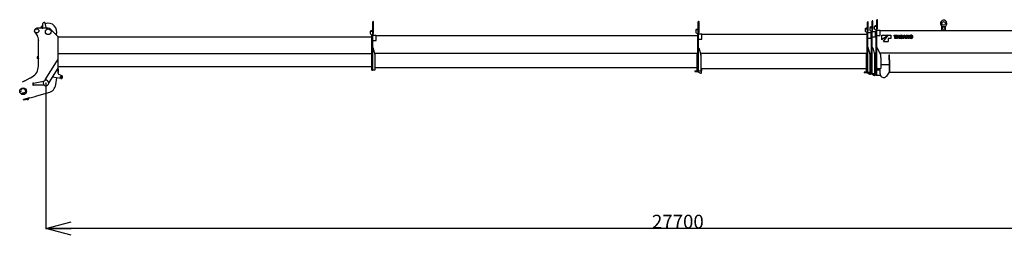
# Model space of a CAD drawing. Extents: x -42091 to 50587, y -128146 to 40206.
# Drawn here: x -41989 to -20409, y -110812 to -106098 of the extents above; entities that cross this region are included whole.
import ezdxf

# ---------------------------------------------------------------- set-up
doc = ezdxf.new("R2010")
doc.units = 0
doc.header["$PDMODE"] = 35
doc.layers.get('0').update_dxf_attribs({"linetype": 'CONTINUOUS'})
doc.layers.get('DEFPOINTS').update_dxf_attribs({"linetype": 'CONTINUOUS'})
doc.styles.add('MX_DIMTXSTY_2', font='txt.shx', dxfattribs={"width": 1.05, "bigfont": 'extfont.shx'})
doc.styles.add('MX_NOTE_STANDARD', font='txt.shx', dxfattribs={"bigfont": 'extfont.shx'})
doc.dimstyles.new('MXDIMSTYLE', dxfattribs={"dimtxt": 2.8, "dimasz": 2.5, "dimexe": 1, "dimexo": 0.5, "dimgap": 0.5, "dimtad": 1, "dimdsep": 46, "dimtxsty": 'MX_NOTE_STANDARD', "dimblk1": 'OPEN30', "dimblk2": 'OPEN30', "dimsah": 1, "dimcen": 2.5, "dimadec": 0, "dimazin": 0, "dimtfac": 1, "dimtmove": 0, "dimatfit": 3, "dimldrblk": 'OPEN30', "dimfxl": 1, "dimtzin": 0, "dimarcsym": 0})

# ---------------------------------------------------------------- blocks, each defined once
blk = doc.blocks.new('_OPEN30')
at = {"color": 0, "linetype": 'ByBlock', "lineweight": -2}
for p, q in [((-1, 0.267949), (0, 0)), ((0, 0), (-1, -0.267949)), ((0, 0), (-1, 0))]:
    blk.add_line(p, q, dxfattribs=at)
blk = doc.blocks.new('*D18')
at = {"color": 7, "linetype": 'Continuous'}
for p, q in [((-13713.671587, -106461.353545), (-13713.671587, -110664.20999)), ((-41413.671587, -107481.353545), (-41413.671587, -110664.20999)), ((-13713.671587, -110663.20999), (-41413.671587, -110663.20999))]:
    blk.add_line(p, q, dxfattribs=at)
at = {"layer": 'DEFPOINTS', "color": 0, "linetype": 'Continuous'}
for p in [(-13713.671587, -106460.853545), (-41413.671587, -107480.853545), (-41413.671587, -110663.20999)]:
    blk.add_point(p, dxfattribs=at)
at = {"color": 7, "linetype": 'Continuous', "xscale": 554, "yscale": 554, "zscale": 554, "rotation": 180}
blk.add_blockref('_OPEN30', (-41413.671587, -110663.20999), dxfattribs=at)
at = {"color": 7, "linetype": 'Continuous', "xscale": 554, "yscale": 554, "zscale": 554}
blk.add_blockref('_OPEN30', (-13713.671587, -110663.20999), dxfattribs=at)
at = {"color": 7, "linetype": 'Continuous', "insert": (-27563.671587, -110512.70999), "char_height": 300, "attachment_point": 5, "line_spacing_factor": 0.792857, "style": 'MX_DIMTXSTY_2'}
blk.add_mtext('\\A1;27700', dxfattribs=at)

msp = doc.modelspace()

# ---------------------------------------------------------------- linework, layer by layer
at = {"color": 162, "linetype": 'Continuous'}
for p, q in [((-34251.67, -106401.35), (-34251.67, -106143.35)), ((-34235.67, -106376.35), (-34235.67, -106143.35)), ((-27115.67, -106374.35), (-27115.67, -106141.35)), ((-27099.67, -106374.35), (-27099.67, -106141.35)), ((-23405.67, -106347.85), (-23405.67, -106152.85)), ((-23389.67, -106347.85), (-23389.67, -106152.85)), ((-23305.67, -106321.35), (-23305.67, -106126.35)), ((-23289.67, -106321.35), (-23289.67, -106126.35)), ((-23204.67, -106099.85), (-23202.67, -106097.85)), ((-23204.67, -106294.85), (-23204.67, -106099.85)), ((-23190.67, -106097.85), (-23202.67, -106097.85)), ((-23188.67, -106099.85), (-23190.67, -106097.85)), ((-23188.67, -106294.85), (-23188.67, -106099.85)), ((-41658.48, -106372.75), (-41597.21, -106458.82)), ((-41362.79, -106285.85), (-41613.67, -106285.85)), ((-41478.67, -106265.85), (-41478.67, -106180.85)), ((-41411.72, -106269.52), (-41429.09, -106176.27)), ((-41368.17, -106272.06), (-41368.17, -106272.1)), ((-41310.37, -106307.63), (-41157.96, -106460.61)), ((-34305.67, -106358.35), (-34305.67, -106394.45)), ((-34295.67, -106348.35), (-34290.92, -106348.35)), ((-34290.92, -106348.35), (-34251.67, -106348.35)), ((-34235.67, -106401.35), (-34235.67, -106376.35)), ((-27169.67, -106324.35), (-27169.67, -106331.28)), ((-27169.67, -106331.35), (-27169.67, -106367.45)), ((-27159.67, -106314.35), (-27115.67, -106314.35)), ((-27159.21, -106385.03), (-27134.67, -106398.35)), ((-27126.67, -106398.35), (-27112.67, -106384.35)), ((-27099.67, -106374.35), (-27115.67, -106374.35)), ((-27112.67, -107227.75), (-27112.67, -106374.35)), ((-27106.67, -106405.35), (-27106.67, -106374.35)), ((-23459.67, -106304.85), (-23459.67, -106340.95)), ((-23449.67, -106294.85), (-23405.67, -106294.85)), ((-23449.21, -106358.53), (-23424.67, -106371.85)), ((-23424.67, -106371.85), (-23416.67, -106371.85)), ((-23416.67, -106371.85), (-23402.67, -106357.85)), ((-23416.67, -106829.35), (-23416.67, -106378.85)), ((-23416.67, -106378.85), (-23327.67, -106378.85)), ((-23389.67, -106347.85), (-23405.67, -106347.85)), ((-23402.67, -107251.75), (-23402.67, -106347.85)), ((-23396.67, -106378.85), (-23396.67, -106347.85)), ((-23359.67, -106278.35), (-23359.67, -106314.45)), ((-23349.67, -106268.35), (-23305.67, -106268.35)), ((-23349.21, -106332.03), (-23324.67, -106345.35)), ((-23327.67, -106497.85), (-23327.67, -106378.85)), ((-23324.67, -106345.35), (-23316.67, -106345.35)), ((-23317.67, -106352.35), (-23228.67, -106352.35)), ((-23317.67, -106827.35), (-23317.67, -106352.35)), ((-23316.67, -106345.35), (-23302.67, -106331.35)), ((-23289.67, -106321.35), (-23305.67, -106321.35)), ((-23302.67, -107275.76), (-23302.67, -106321.35)), ((-23296.67, -106352.35), (-23296.67, -106321.35)), ((-23258.67, -106251.85), (-23258.67, -106287.95)), ((-23248.67, -106241.85), (-23204.67, -106241.85)), ((-23248.21, -106305.53), (-23223.67, -106318.85)), ((-23228.67, -106471.35), (-23228.67, -106352.35)), ((-23228.67, -106361.35), (-23216.67, -106361.35)), ((-23223.67, -106318.85), (-23215.67, -106318.85)), ((-23216.67, -106825.35), (-23216.67, -106325.85)), ((-23216.67, -106325.85), (-23201.67, -106325.85)), ((-23215.67, -106318.85), (-23201.67, -106304.85)), ((-23188.67, -106294.85), (-23204.67, -106294.85)), ((-23201.67, -107295.68), (-23201.67, -106294.85)), ((-23201.67, -106325.85), (-23127.67, -106325.85)), ((-23127.67, -106444.85), (-23127.67, -106325.85)), ((-23127.67, -106334.85), (-14109.67, -106334.85)), ((-21778.67, -106334.85), (-21778.67, -106235.3)), ((-21698.67, -106334.85), (-21698.67, -106235.3)), ((-41578.67, -106546.64), (-41578.67, -106516.81)), ((-41578.67, -106546.64), (-41578.67, -106553.13)), ((-41578.67, -106944.24), (-41578.67, -106553.13)), ((-41143.67, -106468.85), (-41143.67, -106468.3)), ((-41143.67, -107163.77), (-41143.67, -106468.85)), ((-41140.67, -106468.85), (-34273.67, -106468.85)), ((-34295.21, -106412.03), (-34270.67, -106425.35)), ((-34273.67, -107204.24), (-34273.67, -106432.35)), ((-34273.67, -106432.35), (-34173.67, -106432.35)), ((-34270.67, -106425.35), (-34262.67, -106425.35)), ((-34262.67, -106425.35), (-34248.67, -106411.35)), ((-34235.67, -106401.35), (-34251.67, -106401.35)), ((-34248.67, -107204.24), (-34248.67, -106401.35)), ((-34248.67, -106551.35), (-34178.67, -106551.35)), ((-34242.67, -106432.35), (-34242.67, -106401.35)), ((-34178.67, -106551.35), (-34173.67, -106551.35)), ((-34173.67, -106551.35), (-34173.67, -106432.35)), ((-34173.67, -106441.35), (-27126.67, -106441.35)), ((-27134.67, -106398.35), (-27126.67, -106398.35)), ((-27126.67, -106405.35), (-27037.67, -106405.35)), ((-27126.67, -106831.35), (-27126.67, -106405.35)), ((-27112.67, -106524.35), (-27042.67, -106524.35)), ((-27042.67, -106524.35), (-27037.67, -106524.35)), ((-27037.67, -106524.35), (-27037.67, -106405.35)), ((-27037.67, -106414.35), (-23416.67, -106414.35)), ((-23402.67, -106497.85), (-23332.67, -106497.85)), ((-23332.67, -106497.85), (-23327.67, -106497.85)), ((-23327.67, -106387.85), (-23317.67, -106387.85)), ((-23302.67, -106471.35), (-23233.67, -106471.35)), ((-23233.67, -106471.35), (-23228.67, -106471.35)), ((-23201.67, -106444.85), (-23132.67, -106444.85)), ((-23132.67, -106444.85), (-23127.67, -106444.85)), ((-22955.17, -106434.85), (-23091.67, -106539.85)), ((-23091.67, -106539.85), (-23091.67, -106434.85)), ((-23091.67, -106434.85), (-22955.17, -106434.85)), ((-23056.67, -106574.85), (-22951.67, -106434.85)), ((-23056.67, -106574.85), (-22951.67, -106574.85)), ((-22951.67, -106434.85), (-22895.68, -106434.85)), ((-22951.67, -106504.85), (-22951.67, -106574.85)), ((-22895.68, -106504.85), (-22951.67, -106504.85)), ((-22895.68, -106434.85), (-22895.68, -106504.85)), ((-22825.66, -106434.85), (-22764.45, -106434.85)), ((-22825.66, -106453.85), (-22825.66, -106434.85)), ((-22806.14, -106453.85), (-22825.66, -106453.85)), ((-22806.14, -106504.86), (-22806.14, -106453.85)), ((-22783.98, -106504.86), (-22806.14, -106504.86)), ((-22764.45, -106453.85), (-22783.98, -106453.85)), ((-22783.98, -106453.85), (-22783.98, -106504.86)), ((-22773.95, -106504.86), (-22748.62, -106434.85)), ((-22751.09, -106504.86), (-22773.95, -106504.86)), ((-22764.45, -106434.85), (-22764.45, -106453.85)), ((-22747.94, -106494.66), (-22751.09, -106504.86)), ((-22748.62, -106434.85), (-22724.7, -106434.85)), ((-22725.39, -106494.66), (-22747.94, -106494.66)), ((-22738.19, -106463.01), (-22743.39, -106479.88)), ((-22743.39, -106479.88), (-22729.94, -106479.88)), ((-22736.42, -106457.37), (-22736.91, -106457.37)), ((-22729.94, -106479.88), (-22735.17, -106462.91)), ((-22722.24, -106504.86), (-22725.39, -106494.66)), ((-22724.7, -106434.85), (-22699.37, -106504.86)), ((-22699.37, -106504.86), (-22722.24, -106504.86)), ((-22695.68, -106434.85), (-22660.7, -106434.85)), ((-22695.68, -106504.86), (-22695.68, -106434.85)), ((-22662.38, -106504.86), (-22695.68, -106504.86)), ((-22674.93, -106452.09), (-22674.93, -106487.27)), ((-22665.79, -106452.09), (-22674.93, -106452.09)), ((-22674.93, -106487.27), (-22665.9, -106487.27)), ((-22634.82, -106504.86), (-22609.49, -106434.85)), ((-22611.96, -106504.86), (-22634.82, -106504.86)), ((-22608.81, -106494.66), (-22611.96, -106504.86)), ((-22609.49, -106434.85), (-22585.57, -106434.85)), ((-22586.26, -106494.66), (-22608.81, -106494.66)), ((-22599.07, -106463.04), (-22604.26, -106479.88)), ((-22604.26, -106479.88), (-22590.81, -106479.88)), ((-22597.29, -106457.37), (-22597.78, -106457.37)), ((-22590.81, -106479.88), (-22596.04, -106462.91)), ((-22583.11, -106504.86), (-22586.26, -106494.66)), ((-22585.57, -106434.85), (-22560.24, -106504.86)), ((-22560.24, -106504.86), (-22583.11, -106504.86)), ((-22556.55, -106434.85), (-22535.79, -106434.85)), ((-22556.55, -106504.86), (-22556.55, -106434.85)), ((-22536.5, -106504.86), (-22556.55, -106504.86)), ((-22536.42, -106466.16), (-22536.81, -106466.16)), ((-22536.5, -106471.44), (-22536.5, -106504.86)), ((-22535.79, -106434.85), (-22515.18, -106468.4)), ((-22512.93, -106504.86), (-22533.61, -106471.2)), ((-22492.17, -106504.86), (-22512.93, -106504.86)), ((-22512.3, -106473.55), (-22511.92, -106473.55)), ((-22512.23, -106468.09), (-22512.23, -106434.85)), ((-22512.23, -106434.85), (-22492.17, -106434.85)), ((-22492.17, -106434.85), (-22492.17, -106504.86)), ((-34240.63, -106710.35), (-34248.32, -106712.58)), ((-34195.77, -106865.41), (-34240.63, -106710.35)), ((-27104.55, -106710.35), (-27112.67, -106710.35)), ((-27104.55, -106710.35), (-27059.79, -106863.87)), ((-23394.02, -106707.86), (-23402.67, -106710.35)), ((-23349.81, -106861.14), (-23394.02, -106707.86)), ((-23294.02, -106708.87), (-23302.67, -106711.35)), ((-23294.02, -106708.87), (-23250.8, -106859.16)), ((-23192.62, -106710.35), (-23201.67, -106714.82)), ((-23121.66, -106854.19), (-23192.62, -106710.35)), ((-41597.17, -106906), (-41608.67, -106906)), ((-41608.67, -106906), (-41608.67, -106927.35)), ((-41608.67, -106927.35), (-41608.67, -106948.7)), ((-41597.17, -106948.7), (-41608.67, -106948.7)), ((-41593.67, -106906.32), (-41593.67, -106905.97)), ((-41593.67, -106948.73), (-41593.67, -106948.39)), ((-41578.67, -106906), (-41590.17, -106906)), ((-41578.67, -106948.7), (-41590.17, -106948.7)), ((-41578.67, -106944.24), (-41578.67, -106950.04)), ((-41578.67, -107115), (-41578.67, -106950.04)), ((-41431.75, -107415.36), (-41182.47, -107015.73)), ((-41182.47, -107015.73), (-41182.21, -107015.31)), ((-41182.21, -107015.31), (-41156.01, -106973.31)), ((-41151.77, -106975.96), (-41156.01, -106973.31)), ((-41151.67, -106934.85), (-41151.67, -107163.77)), ((-41151.67, -106934.85), (-41143.67, -106934.85)), ((-41143.67, -106833.35), (-34273.67, -106833.35)), ((-34205.63, -106831.35), (-27126.67, -106831.35)), ((-34194.67, -107194.23), (-34194.67, -106873.19)), ((-33943.67, -106833.35), (-33943.67, -106831.35)), ((-27137.67, -107227.75), (-27137.67, -106831.35)), ((-27069.71, -106829.85), (-23416.67, -106829.85)), ((-27058.67, -106871.71), (-27058.67, -106931.85)), ((-27058.67, -106931.85), (-27058.67, -107217.75)), ((-23427.67, -107251.75), (-23427.67, -106829.85)), ((-23369.89, -106824.35), (-23369.79, -106824.35)), ((-23368.34, -106829.35), (-23368.43, -106829.35)), ((-23359.55, -106827.35), (-23317.67, -106827.35)), ((-23348.67, -107241.75), (-23348.67, -106869.18)), ((-23328.67, -107275.76), (-23328.67, -106827.35)), ((-23260.52, -106825.35), (-23216.67, -106825.35)), ((-23249.67, -107270.76), (-23249.67, -106867.17)), ((-23227.67, -107295.56), (-23227.67, -106825.35)), ((-23148.91, -106819.35), (-23148.88, -106819.35)), ((-23146.93, -106823.35), (-23146.91, -106823.35)), ((-23145.92, -106825.35), (-23145.94, -106825.35)), ((-23135.89, -106825.35), (-13953.67, -106825.35)), ((-23118.67, -106925.35), (-23118.67, -106867.02)), ((-23118.67, -106925.35), (-23118.67, -107164.22)), ((-22929.67, -106865.35), (-22923.67, -106865.35)), ((-22929.67, -106974.45), (-22929.67, -106865.35)), ((-22929.67, -106974.45), (-22929.67, -106976.25)), ((-22929.67, -106976.25), (-22929.67, -107251.35)), ((-22923.67, -106974.45), (-22923.67, -106865.35)), ((-22923.67, -106974.45), (-22923.67, -106976.25)), ((-22923.67, -106976.25), (-22923.67, -107251.35)), ((-41578.67, -107116.84), (-41578.67, -107115)), ((-41151.67, -107155.3), (-41346.9, -107468.29)), ((-41162.21, -107172.2), (-41152.03, -107178.56)), ((-41151.67, -107177.19), (-41151.67, -107163.77)), ((-41151.67, -107177.19), (-41151.67, -107250.85)), ((-41140.17, -107127.35), (-41143.67, -107123.85)), ((-41143.67, -107177.19), (-41143.67, -107163.77)), ((-41143.67, -107177.19), (-41143.67, -107250.85)), ((-34273.67, -107127.35), (-41140.17, -107127.35)), ((-34273.67, -107204.24), (-34248.67, -107204.24)), ((-34248.67, -107194.23), (-34194.67, -107194.23)), ((-27137.67, -107150.35), (-34194.67, -107150.35)), ((-27190.67, -107218.85), (-27190.67, -107232.85)), ((-27190.67, -107218.85), (-27137.67, -107218.85)), ((-27190.67, -107232.85), (-27127.84, -107232.85)), ((-27137.67, -107227.75), (-27112.67, -107227.75)), ((-27128.67, -107227.75), (-27128.67, -107228.86)), ((-27123.39, -107237.68), (-27070.69, -107265.85)), ((-27112.67, -107217.75), (-27058.67, -107217.75)), ((-23427.67, -107173.85), (-27058.67, -107173.85)), ((-27058.67, -107212.28), (-27045.67, -107215.85)), ((-27045.67, -107250.85), (-27045.67, -107215.85)), ((-27037.67, -107215.85), (-27045.67, -107215.85)), ((-27037.67, -107215.85), (-27037.67, -107173.85)), ((-23475.74, -107242.85), (-23480.67, -107242.85)), ((-23480.67, -107242.85), (-23480.67, -107256.85)), ((-23466.02, -107242.85), (-23475.74, -107242.85)), ((-23460.95, -107242.85), (-23466.02, -107242.85)), ((-23431.9, -107242.85), (-23460.95, -107242.85)), ((-23427.67, -107242.85), (-23431.9, -107242.85)), ((-23402.67, -107241.75), (-23348.67, -107241.75)), ((-23328.67, -107197.85), (-23348.67, -107197.85)), ((-23348.67, -107236.28), (-23335.67, -107239.85)), ((-23327.67, -107239.85), (-23335.67, -107239.85)), ((-23335.67, -107274.85), (-23335.67, -107239.85)), ((-23327.67, -107239.85), (-23327.67, -107197.85)), ((-23249.67, -107227.85), (-23201.67, -107227.85)), ((-23228.67, -107263.85), (-23228.67, -107227.85)), ((-23194.67, -107159.71), (-23201.67, -107145.71)), ((-23201.67, -107193.35), (-23134.67, -107193.35)), ((-23191.67, -107164.22), (-23194.67, -107159.71)), ((-23191.67, -107164.22), (-23118.67, -107164.22)), ((-23132.67, -107284.35), (-23132.67, -107195.35)), ((-23118.67, -107073.35), (-22929.67, -107073.35)), ((-22929.67, -107244.35), (-22993.99, -107330.44)), ((-22929.67, -107245.85), (-22930.79, -107245.85)), ((-41878.98, -107435.09), (-41932.96, -107464.7)), ((-41878.98, -107435.09), (-41878.98, -107435.09)), ((-41872.77, -107430.76), (-41760.27, -107369.41)), ((-41750.42, -107364.96), (-41750.4, -107364.95)), ((-41750.4, -107364.95), (-41750.38, -107364.94)), ((-41750.38, -107364.94), (-41713.74, -107344.86)), ((-41682.67, -107482.52), (-41467.82, -107441.24)), ((-41467.82, -107441.24), (-41466.97, -107445.66)), ((-41466.97, -107445.66), (-41466.04, -107450.5)), ((-41431.75, -107415.36), (-41423.32, -107420.62)), ((-41355.33, -107463.03), (-41346.9, -107468.29)), ((-41090.36, -107385.13), (-41273.36, -107350.38)), ((-41196.75, -107517.52), (-41171.76, -107369.67)), ((-41151.67, -107250.85), (-41143.67, -107250.85)), ((-41151.66, -107250.85), (-41151.62, -107259.42)), ((-41135, -107286.11), (-41068.21, -107319.42)), ((-23475.74, -107256.85), (-23480.67, -107256.85)), ((-23466.02, -107256.85), (-23475.74, -107256.85)), ((-23460.95, -107256.85), (-23466.02, -107256.85)), ((-23431.9, -107256.85), (-23460.95, -107256.85)), ((-23417.84, -107256.85), (-23431.9, -107256.85)), ((-23427.67, -107251.75), (-23402.67, -107251.75)), ((-23418.67, -107251.75), (-23418.67, -107252.86)), ((-23413.39, -107261.68), (-23360.69, -107289.85)), ((-23381.67, -107266.85), (-23381.67, -107280.85)), ((-23376.74, -107266.85), (-23381.67, -107266.85)), ((-23376.74, -107280.85), (-23381.67, -107280.85)), ((-23367.02, -107266.85), (-23376.74, -107266.85)), ((-23367.02, -107280.85), (-23376.74, -107280.85)), ((-23361.95, -107266.85), (-23367.02, -107266.85)), ((-23361.95, -107280.85), (-23367.02, -107280.85)), ((-23332.9, -107266.85), (-23361.95, -107266.85)), ((-23332.9, -107280.85), (-23361.95, -107280.85)), ((-23328.67, -107266.85), (-23332.9, -107266.85)), ((-23318.84, -107280.85), (-23332.9, -107280.85)), ((-23328.67, -107275.76), (-23302.67, -107275.76)), ((-23319.67, -107275.76), (-23319.67, -107276.86)), ((-23314.39, -107285.68), (-23261.69, -107313.85)), ((-23302.67, -107270.76), (-23249.67, -107270.76)), ((-23282.67, -107291.85), (-23282.67, -107303.85)), ((-23267.51, -107289.85), (-23280.67, -107289.85)), ((-23280.67, -107305.85), (-23267.51, -107305.85)), ((-23267.51, -107289.85), (-23262.95, -107289.85)), ((-23262.95, -107305.85), (-23267.51, -107305.85)), ((-23262.95, -107289.85), (-23229.67, -107289.85)), ((-23229.67, -107305.85), (-23262.95, -107305.85)), ((-23249.67, -107260.28), (-23236.67, -107263.85)), ((-23236.67, -107298.85), (-23236.67, -107263.85)), ((-23228.67, -107263.85), (-23236.67, -107263.85)), ((-23229.67, -107289.85), (-23227.67, -107289.85)), ((-23224.67, -107305.85), (-23229.67, -107305.85)), ((-23227.67, -107295.56), (-23227.67, -107295.68)), ((-23227.67, -107295.68), (-23201.67, -107295.68)), ((-23219.67, -107315.85), (-23219.67, -107295.68)), ((-23125, -107317.85), (-23217.67, -107317.85)), ((-18222.11, -107251.85), (-22935.27, -107251.85)), ((-22923.67, -107251.35), (-22929.67, -107251.35)), ((-41856.14, -107681.24), (-41952.51, -107707.93)), ((-41852.66, -107675.08), (-41860.67, -107646.17)), ((-41698.67, -107480.85), (-41696.67, -107478.85)), ((-41698.67, -107480.85), (-41698.67, -107526.85)), ((-41698.67, -107526.85), (-41696.67, -107528.85)), ((-41696.67, -107478.85), (-41682.67, -107478.85)), ((-41682.67, -107528.85), (-41696.67, -107528.85)), ((-41682.67, -107528.85), (-41682.67, -107478.85)), ((-41682.67, -107523.35), (-41677.67, -107523.35)), ((-41677.67, -107523.35), (-41460.67, -107523.35)), ((-41460.67, -107518.85), (-41460.67, -107523.35)), ((-41775.33, -107809.31), (-41905.46, -107845.36)), ((-41828.4, -107826.72), (-41826.42, -107833.84)), ((-41797.51, -107825.83), (-41800.18, -107816.2)), ((-41775.33, -107809.31), (-41768.44, -107807.4)), ((-41768.44, -107807.4), (-41648.18, -107774.09)), ((-41648.18, -107774.09), (-41637.85, -107771.23)), ((-41637.85, -107771.23), (-41354.95, -107692.87))]:
    msp.add_line(p, q, dxfattribs=at)
for centre, radius in [((-21738.67, -106177.85), 40), ((-41613.67, -106340.85), 46), ((-41363.67, -106359.85), 63), ((-21738.67, -106282.85), 30), ((-41083.83, -107350.74), 15.25), ((-41913.67, -107660.85), 75), ((-41811.97, -107829.84), 10)]:
    msp.add_circle(centre, radius, dxfattribs=at)
for centre, radius, start, end in [((-41453.67, -106180.85), 25, 10.557441, 180), ((-34243.67, -106143.35), 8, 0, 180), ((-27107.67, -106141.35), 8, 0, 180), ((-23397.67, -106152.85), 8, 0, 180), ((-23297.67, -106126.35), 8, 0, 180), ((-23196.67, -106125.85), 8, 359.681551, 0.318449), ((-21738.67, -106177.85), 70, 118.64789, 298.64789), ((-21738.67, -106177.85), 70, 298.64789, 118.64789), ((-41613.67, -106340.85), 55, 90, 215.447035), ((-41363.67, -106359.85), 186.5, 128.069909, 156.622834), ((-41498.67, -106265.85), 20, 270, 0), ((-41363.67, -106359.85), 186.5, 338.476348, 110.025821), ((-41392.05, -106265.85), 20, 190.557443, 270), ((-41362.79, -106359.85), 74, 44.890785, 90), ((-34295.67, -106358.35), 10, 90, 180), ((-34280.67, -106361.35), 25, 31.332222, 161.597308), ((-27159.67, -106324.35), 10, 90, 180), ((-27149.67, -106367.45), 20, 180, 241.504361), ((-27144.67, -106334.35), 25, 53.130102, 126.869898), ((-23449.67, -106304.85), 10, 90, 180), ((-23439.67, -106340.95), 20, 180, 241.504361), ((-23434.67, -106307.85), 25, 31.33222, 161.597305), ((-23349.67, -106278.35), 10, 90, 180), ((-23339.67, -106314.45), 20, 180, 241.504361), ((-23334.67, -106281.35), 25, 31.33222, 161.597304), ((-23248.67, -106251.85), 10, 90, 180), ((-23238.67, -106287.95), 20, 180, 241.504361), ((-23233.67, -106254.85), 25, 31.33222, 161.597305), ((-21738.67, -106282.85), 15, 0.000039, 0.95504), ((-41678.67, -106516.81), 100, 0, 35.447035), ((-41138.13, -106440.85), 28, 224.890785, 270), ((-34285.67, -106394.45), 20, 180, 241.504361), ((-22773.25, -106452.09), 36.72, 342.703067, 351.738692), ((-22700.08, -106452.09), 36.72, 188.261396, 197.133074), ((-22665.9, -106474.6), 12.66, 269.999997, 340.275293), ((-22665.79, -106464.4), 12.31, 22.212984, 90.000003), ((-22662.38, -106474.96), 29.9, 269.999997, 341.626043), ((-22660.7, -106462.29), 27.44, 23.932602, 90.000003), ((-22679.15, -106469.86), 26.74, 340.275293, 22.212984), ((-22677.74, -106469.86), 46.08, 341.626043, 23.932602), ((-22634.12, -106452.09), 36.72, 342.647961, 351.738692), ((-22560.95, -106452.09), 36.72, 188.260194, 197.131899), ((-22581.53, -106471.44), 45.03, 0, 6.729806), ((-22474.23, -106434.85), 69.63, 206.722878, 211.473698), ((-22574.49, -106504.86), 69.63, 26.722909, 31.578167), ((-22467.2, -106468.27), 45.03, 179.770729, 186.729794), ((-22441.52, -106469.86), 42.21, 152.938386, 207.061847), ((-22451.54, -106464.73), 30.96, 107.263108, 152.938481), ((-22451.54, -106474.98), 30.96, 207.061765, 252.736988), ((-22425.86, -106469.86), 35.53, 165.13235, 194.508191), ((-22448.2, -106475.48), 42.21, 72.735852, 107.263108), ((-22448.2, -106464.23), 42.21, 252.736988, 287.264045), ((-22448.2, -106475.71), 12.44, 194.17358, 344.796771), ((-22448.2, -106464), 12.44, 14.176229, 164.799474), ((-22470.54, -106469.86), 35.53, 345.131383, 14.509104), ((-22444.86, -106464.73), 30.96, 27.061517, 72.735852), ((-22444.86, -106474.98), 30.96, 287.264045, 332.938241), ((-22454.89, -106469.86), 42.21, 332.938241, 27.061517), ((-41593.65, -106884.68), 21.61, 260.61475, 269.932858), ((-41593.65, -106970.03), 21.62, 90.068379, 99.386077), ((-41593.7, -106884.68), 21.61, 270.067142, 279.38525), ((-41593.7, -106970.03), 21.62, 80.613931, 89.931621), ((-34222.67, -106873.19), 28, 0, 16.135589), ((-27086.67, -106871.71), 28, 0, 16.253307), ((-23377.67, -106869.18), 29, 0, 16.090816), ((-23278.67, -106867.17), 29, 0, 16.044267), ((-23147.67, -106867.02), 29, 0, 26.25866), ((-41838.67, -107116.84), 260, 298.719331, 0), ((-27118.67, -107228.86), 10, 180, 241.876259), ((-23134.67, -107195.35), 2, 0, 90), ((-41413.31, -107481.17), 61, 149.822649, 218.155539), ((-41413.67, -107480.85), 61, 143.861678, 149.397719), ((-41413.67, -107480.85), 61, 106.210045, 142.730421), ((-41413.67, -107480.85), 61, 99.098448, 105.58129), ((-41413.67, -107480.85), 61, 10.50874, 99.098351), ((-41121.62, -107259.27), 30, 180.294974, 243.494837), ((-41083.83, -107350.74), 35, 259.24833, 63.494837), ((-27062.67, -107250.85), 17, 241.876259, 0), ((-23408.67, -107252.86), 10, 180, 241.876259), ((-23352.67, -107274.85), 17, 241.876259, 0), ((-23309.67, -107276.86), 10, 180, 241.876259), ((-23280.67, -107291.85), 2, 90, 179.999996), ((-23280.67, -107303.85), 2, 180, 269.999996), ((-23253.67, -107298.85), 17, 241.876259, 0), ((-23224.67, -107310.85), 5, 0.133174, 90), ((-23217.67, -107315.85), 2, 180, 270), ((-23055.67, -107284.35), 77, 180, 323.236671), ((-41913.67, -107660.85), 55, 15.482, 195.482), ((-41857.48, -107676.42), 5, 285.482, 15.482), ((-41413.67, -107480.85), 61, 219.601861, 9.879955), ((-41413.67, -107480.85), 220, 285.482083, 350.405476), ((-41913.67, -107660.85), 45, 246.539565, 324.424435), ((-41913.67, -107660.85), 186.5, 270.094446, 300.653432), ((-41811.97, -107829.84), 15, 195.482, 15.482)]:
    msp.add_arc(centre, radius, start, end, dxfattribs=at)
for points, knots in [([(-41878.98, -107435.09), (-41878.92, -107435.06), (-41878.8, -107434.99), (-41878.63, -107434.89), (-41878.45, -107434.79), (-41878.28, -107434.68), (-41878.1, -107434.57), (-41877.93, -107434.46), (-41877.76, -107434.35), (-41877.59, -107434.23), (-41877.42, -107434.12), (-41877.25, -107434), (-41877.09, -107433.88), (-41876.92, -107433.77), (-41876.76, -107433.65), (-41876.59, -107433.53), (-41876.43, -107433.4), (-41876.27, -107433.28), (-41876.11, -107433.16), (-41875.95, -107433.04), (-41875.79, -107432.92), (-41875.64, -107432.8), (-41875.48, -107432.68), (-41875.33, -107432.56), (-41875.18, -107432.44), (-41875.02, -107432.33), (-41874.87, -107432.21), (-41874.72, -107432.1), (-41874.58, -107431.99), (-41874.43, -107431.87), (-41874.28, -107431.77), (-41874.14, -107431.66), (-41874, -107431.56), (-41873.86, -107431.45), (-41873.71, -107431.36), (-41873.58, -107431.26), (-41873.44, -107431.17), (-41873.3, -107431.08), (-41873.17, -107430.99), (-41873.03, -107430.91), (-41872.9, -107430.84), (-41872.81, -107430.79), (-41872.77, -107430.76)], [0, 0, 0, 0, 0.20385186, 0.40801865, 0.61245367, 0.81710451, 1.02191316, 1.22681632, 1.43174579, 1.63662875, 1.84138806, 2.04594258, 2.25020737, 2.45409398, 2.65751065, 2.86036259, 3.06255212, 3.26397891, 3.46454018, 3.66413089, 3.86264395, 4.05997037, 4.25599952, 4.45061927, 4.64371627, 4.83517611, 5.02488364, 5.21272315, 5.39857871, 5.58233451, 5.76387515, 5.9430861, 6.11985414, 6.29406788, 6.46561834, 6.63439966, 6.80030986, 6.9632518, 7.12313517, 7.27987565, 7.43338365, 7.58357774, 7.58357774, 7.58357774, 7.58357774]), ([(-41878.98, -107435.09), (-41878.92, -107435.06), (-41878.8, -107434.99), (-41878.63, -107434.89), (-41878.45, -107434.79), (-41878.28, -107434.68), (-41878.1, -107434.57), (-41877.93, -107434.46), (-41877.76, -107434.35), (-41877.59, -107434.23), (-41877.42, -107434.12), (-41877.25, -107434), (-41877.09, -107433.88), (-41876.92, -107433.77), (-41876.76, -107433.65), (-41876.59, -107433.53), (-41876.43, -107433.4), (-41876.27, -107433.28), (-41876.11, -107433.16), (-41875.95, -107433.04), (-41875.79, -107432.92), (-41875.64, -107432.8), (-41875.48, -107432.68), (-41875.33, -107432.56), (-41875.18, -107432.44), (-41875.02, -107432.33), (-41874.87, -107432.21), (-41874.72, -107432.1), (-41874.58, -107431.99), (-41874.43, -107431.87), (-41874.28, -107431.77), (-41874.14, -107431.66), (-41874, -107431.56), (-41873.86, -107431.45), (-41873.71, -107431.36), (-41873.58, -107431.26), (-41873.44, -107431.17), (-41873.3, -107431.08), (-41873.17, -107430.99), (-41873.03, -107430.91), (-41872.9, -107430.84), (-41872.81, -107430.79), (-41872.77, -107430.76)], [0, 0, 0, 0, 0.2038519, 0.40801873, 0.61245379, 0.81710468, 1.02191338, 1.22681659, 1.4317461, 1.63662911, 1.84138848, 2.04594305, 2.25020789, 2.45409455, 2.65751129, 2.86036328, 3.06255287, 3.26397971, 3.46454104, 3.66413181, 3.86264493, 4.05997141, 4.25600062, 4.45062043, 4.64371748, 4.83517739, 5.02488497, 5.21272453, 5.39858015, 5.582336, 5.76387669, 5.94308769, 6.11985578, 6.29406956, 6.46562006, 6.63440142, 6.80031165, 6.96325362, 7.12313702, 7.27987752, 7.43338554, 7.58357964, 7.58357964, 7.58357964, 7.58357964]), ([(-41760.27, -107369.41), (-41760.22, -107369.39), (-41760.12, -107369.33), (-41759.97, -107369.25), (-41759.81, -107369.17), (-41759.66, -107369.1), (-41759.5, -107369.02), (-41759.34, -107368.94), (-41759.18, -107368.86), (-41759.01, -107368.79), (-41758.85, -107368.71), (-41758.68, -107368.64), (-41758.51, -107368.56), (-41758.34, -107368.49), (-41758.17, -107368.41), (-41758, -107368.34), (-41757.82, -107368.26), (-41757.65, -107368.19), (-41757.47, -107368.11), (-41757.29, -107368.04), (-41757.11, -107367.96), (-41756.94, -107367.89), (-41756.75, -107367.81), (-41756.57, -107367.74), (-41756.39, -107367.66), (-41756.21, -107367.59), (-41756.02, -107367.51), (-41755.84, -107367.44), (-41755.65, -107367.36), (-41755.47, -107367.28), (-41755.28, -107367.21), (-41755.09, -107367.13), (-41754.91, -107367.05), (-41754.72, -107366.97), (-41754.53, -107366.89), (-41754.34, -107366.81), (-41754.15, -107366.73), (-41753.96, -107366.65), (-41753.77, -107366.57), (-41753.58, -107366.49), (-41753.39, -107366.4), (-41753.2, -107366.32), (-41753.01, -107366.23), (-41752.82, -107366.15), (-41752.63, -107366.06), (-41752.44, -107365.97), (-41752.26, -107365.89), (-41752.07, -107365.8), (-41751.88, -107365.71), (-41751.69, -107365.61), (-41751.5, -107365.52), (-41751.31, -107365.43), (-41751.13, -107365.33), (-41750.94, -107365.24), (-41750.75, -107365.14), (-41750.57, -107365.04), (-41750.44, -107364.97), (-41750.38, -107364.94)], [0, 0, 0, 0, 0.16930017, 0.34029613, 0.51296428, 0.68727551, 0.86319582, 1.04068693, 1.21970707, 1.4002116, 1.58215368, 1.76548495, 1.95015617, 2.13611786, 2.32332094, 2.5117173, 2.70126047, 2.89190617, 3.08361292, 3.2763426, 3.47006103, 3.66473854, 3.86035048, 4.05687448, 4.25427982, 4.45253362, 4.65160318, 4.85145603, 5.05205996, 5.25338303, 5.45539359, 5.6580603, 5.86135218, 6.06523857, 6.26968917, 6.47467408, 6.68016378, 6.88612916, 7.09254157, 7.29937279, 7.50659509, 7.71418125, 7.9221046, 8.13033903, 8.33885909, 8.54764147, 8.75667368, 8.96593922, 9.17541137, 9.38505687, 9.59483966, 9.80472454, 10.01468083, 10.22468586, 10.43472844, 10.64481224, 10.85495876, 10.85495876, 10.85495876, 10.85495876])]:
    msp.add_open_spline(points, degree=3, knots=knots, dxfattribs=at)
at = {"color": 20, "linetype": 'Continuous'}
for p in [(-41613.67, -106340.85), (-41413.67, -107480.85)]:
    msp.add_point(p, dxfattribs=at)
at = {"color": 172, "linetype": 'Continuous'}
msp.add_point((-22415.08, -106483.92), dxfattribs=at)

# ---------------------------------------------------------------- dimensions: what is measured, and where the dimension line sits
at = {"color": 7, "linetype": 'Continuous'}
dim = msp.add_linear_dim(base=(-41413.67, -110663.21), p1=(-13713.67, -106460.85), p2=(-41413.67, -107480.85), text='\\A1;<>', dimstyle='MXDIMSTYLE', override={"dimtxt": 300, "dimasz": 554, "dimdec": 1, "dimtxsty": 'MX_DIMTXSTY_2', "dimtzin": 8}, dxfattribs=at)
dim.commit()
dim.dimension.update_dxf_attribs({"geometry": '*D18', "text_midpoint": (-27563.67, -110663.21), "dimtype": 128})

doc.saveas('drawing.dxf')
